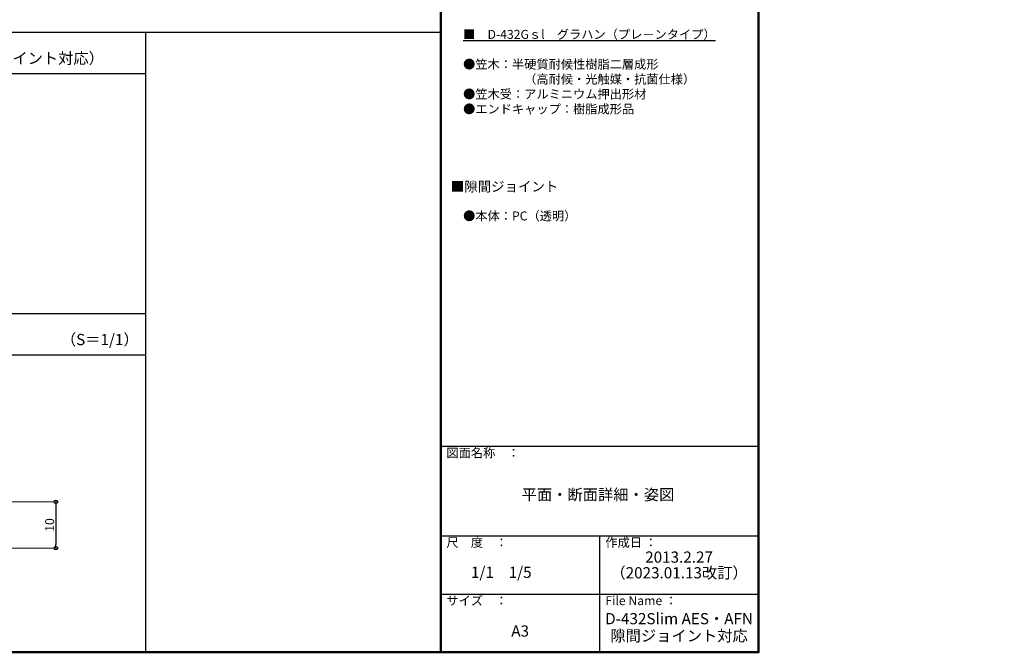
# Model space of a CAD drawing. Extents: x 2337 to 4611, y 50 to 1435.
# Drawn here: x 3512 to 4611, y 50 to 756 of the extents above; entities that cross this region are included whole.
import ezdxf

# ---------------------------------------------------------------- set-up
doc = ezdxf.new("R2010")
doc.units = 0
doc.header["$LTSCALE"] = 10
doc.header["$MEASUREMENT"] = 0
doc.layers.get('0').update_dxf_attribs({"linetype": 'CONTINUOUS'})
doc.layers.get('DEFPOINTS').update_dxf_attribs({"linetype": 'CONTINUOUS'})
for name, color, linetype in [('02壁', 9, 'CONTINUOUS'), ('moji', 70, 'CONTINUOUS'), ('zumenwaku', 190, 'CONTINUOUS')]:
    doc.layers.add(name, color=color, linetype=linetype)
doc.layers.add('sunpou', color=7, linetype='CONTINUOUS', lineweight=13)
doc.styles.add('MSP', font='txt')
doc.styles.get("Standard").update_dxf_attribs({"font": 'simplex.shx', "width": 0.7, "bigfont": 'bigfont.shx'})
doc.dimstyles.new('詳細寸法', dxfattribs={"dimscale": 4, "dimtxt": 2.5, "dimasz": 1, "dimexe": 0.5, "dimexo": 2, "dimgap": 0.5, "dimtad": 1, "dimdec": 1, "dimzin": 9, "dimdsep": 46, "dimtxsty": 'Standard', "dimblk1": 'ORIGIN', "dimblk2": 'ORIGIN', "dimsah": 1, "dimcen": 1, "dimclrd": 11, "dimclre": 11, "dimclrt": 2, "dimadec": 0, "dimazin": 0, "dimtfac": 1, "dimtdec": 1, "dimtmove": 2, "dimatfit": 3, "dimldrblk": 'OPEN30', "dimfxl": 0.5, "dimtolj": 1, "dimtzin": 9, "dimlwe": 9, "dimarcsym": 0})

# ---------------------------------------------------------------- blocks, each defined once
blk = doc.blocks.new('_ORIGIN')
at = {"color": 0, "linetype": 'ByBlock'}
blk.add_line((0, 0), (-1, 0), dxfattribs=at)
blk.add_circle((0, 0), 0.5, dxfattribs=at)
blk = doc.blocks.new('*D341')
at = {"layer": '02壁', "color": 11, "lineweight": 9, "ltscale": 0.5, "transparency": 16777216}
for p, q in [((3502.7, 218), (3554, 218)), ((3502.7, 166.3), (3554, 166.3))]:
    blk.add_line(p, q, dxfattribs=at)
at = {"layer": '02壁', "color": 11, "lineweight": -2, "ltscale": 0.5, "transparency": 16777216}
blk.add_line((3552, 214), (3552, 170.3), dxfattribs=at)
at = {"layer": 'DEFPOINTS', "color": 0, "linetype": 'Continuous', "ltscale": 0.5, "transparency": 16777216}
for p in [(3494.7, 218), (3494.7, 166.3), (3552, 166.3)]:
    blk.add_point(p, dxfattribs=at)
at = {"layer": '02壁', "color": 11, "linetype": 'Continuous', "lineweight": -2, "ltscale": 0.5, "transparency": 16777216, "xscale": 4, "yscale": 4, "zscale": 4}
for p, rotation in [((3552, 218), 90), ((3552, 166.3), 270)]:
    blk.add_blockref('_ORIGIN', p, dxfattribs=dict(at, rotation=rotation))
at = {"layer": '02壁', "color": 2, "linetype": 'Continuous', "ltscale": 0.5, "transparency": 16777216, "insert": (3545, 192.2), "char_height": 10, "attachment_point": 5, "rotation": 90}
blk.add_mtext('\\A1;10', dxfattribs=at)
blk = doc.blocks.new('_Open30')
at = {"layer": 'sunpou', "color": 0, "linetype": 'Continuous', "lineweight": -2}
for p, q in [((-1, 0.27), (0, 0)), ((0, 0), (-1, -0.27)), ((0, 0), (-1, 0))]:
    blk.add_line(p, q, dxfattribs=at)

msp = doc.modelspace()

# ---------------------------------------------------------------- linework, layer by layer
at = {"layer": 'zumenwaku', "linetype": 'Continuous', "lineweight": 50}
msp.add_line((3981.74, 1435), (3981.74, 50), dxfattribs=at)
at = {"layer": 'zumenwaku', "linetype": 'Continuous', "ltscale": 0.5}
for p, q in [((3159.74, 742.5), (3981.74, 742.5)), ((3159.74, 428.46), (3652.11, 428.46))]:
    msp.add_line(p, q, dxfattribs=at)
at = {"layer": 'zumenwaku', "linetype": 'Continuous'}
for p, q in [((3652.11, 742.5), (3652.11, 50)), ((3159.74, 696.19), (3652.11, 696.19)), ((3159.74, 382.16), (3652.11, 382.16)), ((3981.74, 280), (4336.74, 280)), ((3981.74, 180), (4336.74, 180)), ((4159.24, 180), (4159.24, 50)), ((3981.74, 115), (4336.74, 115))]:
    msp.add_line(p, q, dxfattribs=at)
at = {"layer": 'zumenwaku', "linetype": 'Continuous', "lineweight": 50}
msp.add_lwpolyline([(2336.74, 50), (4336.74, 50), (4336.74, 1435), (2336.74, 1435)], close=True, dxfattribs=at)

# ---------------------------------------------------------------- texts
at = {"layer": 'moji', "linetype": 'Continuous', "style": 'MSP'}
for s, p in [('エンドキャップバリエーション （隙間ジョイント対応）', (3175.51, 707.01)), ('（S＝1/1）', (3557.54, 392.97))]:
    msp.add_text(s, height=12.5, dxfattribs=at).set_placement(p)
at = {"layer": 'moji', "color": 4, "linetype": 'Continuous', "style": 'MSP'}
msp.add_text('■隙間ジョイント', height=11, dxfattribs=at).set_placement((3993, 564.54))
at = {"layer": 'moji', "linetype": 'Continuous', "style": 'MSP'}
for s, insert, char_height, width, attachment_point in [('{\\L■\u3000D-432GMｓl\u3000グラウッド（木目調タイプ）\\P\\P}●笠木：木目調半硬質耐候性樹脂二層成形\u3000\u3000\u3000\u3000\u3000\u3000\u3000\u3000\u3000\u3000\u3000\u3000（高耐候・光触媒・抗菌仕様）\\P●笠木受：アルミニウム押出形材\u3000\\P●エンドキャップ：樹脂成形品\\P\\P{\\L■\u3000D-432Gｓl\u3000グラハン（プレ－ンタイプ）\\P\\P}●笠木：半硬質耐候性樹脂二層成形\\P\u3000\u3000\u3000\u3000\u3000（高耐候・光触媒・抗菌仕様）\\P●笠木受：アルミニウム押出形材\u3000\\P●エンドキャップ：樹脂成形品\\P\u3000\u3000', (4006.78, 844.98), 10, 329.9653, 1), ('●本体：PC（透明）', (4006.78, 542.23), 10, 329.9653, 1), ('平面・断面詳細・姿図', (4157.43, 224.4), 12.5, 355.2281, 5), ('2013.2.27', (4247.99, 154.7), 12.5, 177.5, 5), ('1/1', (4028.33, 137.69), 12.5, 177.5, 5), ('1/5', (4070.49, 137.69), 12.5, 177.5, 5), ('（2023.01.13改訂）', (4247.99, 137.17), 12.5, 177.5, 5), ('D-432Slim AES・AFN', (4247.99, 85.92), 12.5, 177.5, 5), ('A3', (4070.49, 72.17), 12.5, 177.5, 5), ('隙間ジョイント対応', (4247.99, 66.85), 12.5, 177.5, 5)]:
    msp.add_mtext(s, dxfattribs=dict(at, insert=insert, char_height=char_height, width=width, attachment_point=attachment_point))
at = {"layer": 'zumenwaku', "linetype": 'Continuous', "char_height": 10, "attachment_point": 1, "style": 'MSP'}
for s, insert, width in [('図面名称\u3000：', (3988.13, 277.68), 109.3626), ('尺\u3000度\u3000：', (3988.13, 177.68), 91.6295), ('作成日 ：', (4165.63, 177.68), 91.6295), ('サイズ\u3000：', (3988.13, 112.68), 91.6295), ('File Name ：', (4165.63, 112.68), 91.6295)]:
    msp.add_mtext(s, dxfattribs=dict(at, insert=insert, width=width))

# ---------------------------------------------------------------- dimensions: what is measured, and where the dimension line sits
at = {"layer": '02壁', "linetype": 'Continuous', "ltscale": 0.5}
dim = msp.add_linear_dim(base=(3551.96, 166.28), p1=(3494.68, 218.04), p2=(3494.68, 166.28), angle=90, dimstyle='詳細寸法', override={"dimdec": 0, "dimlfac": 0.2, "dimfxl": 0}, dxfattribs=at)
dim.commit()
dim.dimension.update_dxf_attribs({"geometry": '*D341', "text_midpoint": (3544.96, 192.16)})

doc.saveas('drawing.dxf')
